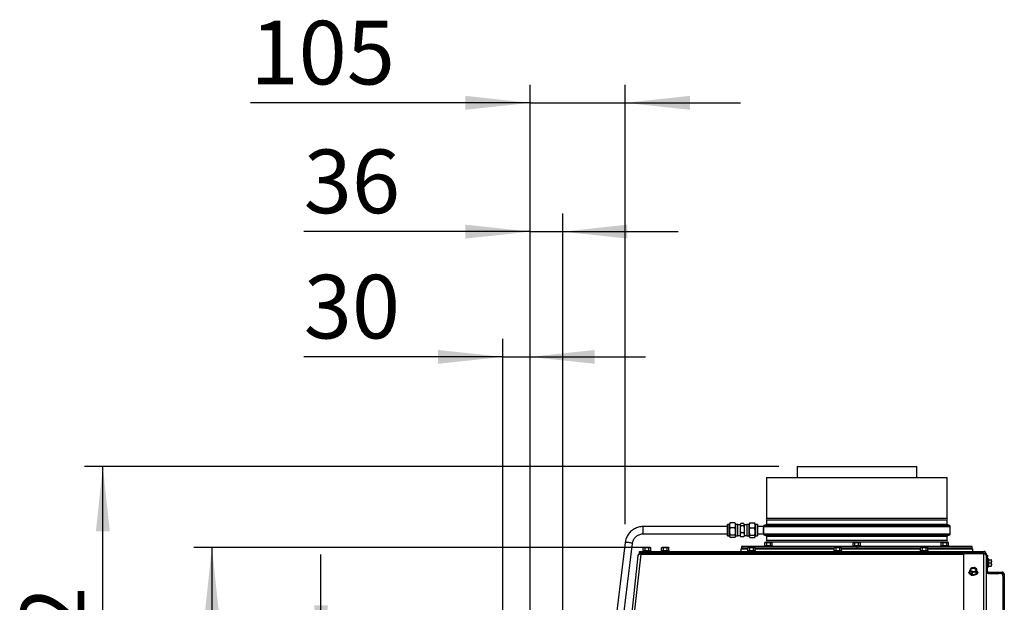
# Paper-space layout 'Sheet4(2)(2)' of a CAD drawing. Units: millimetres. Extents: x 419 to 4078, y 104 to 5790.
# Drawn here: x 554 to 1638, y 4595 to 5236 of the extents above; entities that cross this region are included whole.
import ezdxf

# ---------------------------------------------------------------- set-up
doc = ezdxf.new("R2010")
doc.units = ezdxf.units.MM
doc.layers.add('SLD-0', color=7, linetype='Continuous')
doc.styles.add('SLDTEXTSTYLE4', font='TXT', dxfattribs={"width": 0.75})
doc.dimstyles.new('SLDDIMSTYLE0', dxfattribs={"dimtxt": 70, "dimasz": 71.12, "dimexe": 0, "dimexo": 0.0625, "dimgap": 17.5, "dimtad": 1, "dimdec": 1, "dimrnd": 1e-09, "dimzin": 12, "dimdsep": 46, "dimtxsty": 'SLDTEXTSTYLE4', "dimsah": 1, "dimcen": 0.09, "dimadec": 0, "dimazin": 3, "dimtfac": 1, "dimtdec": 1, "dimtofl": 0, "dimtmove": 0, "dimatfit": 3, "dimfxl": 0, "dimfrac": 2, "dimtolj": 1, "dimtzin": 12, "dimarcsym": 0})
doc.dimstyles.new('SLDDIMSTYLE1', dxfattribs={"dimtxt": 70, "dimasz": 71.12, "dimexe": 0, "dimexo": 0.0625, "dimgap": 17.5, "dimtad": 1, "dimdec": 1, "dimrnd": 1e-09, "dimzin": 12, "dimdsep": 46, "dimtxsty": 'SLDTEXTSTYLE4', "dimsah": 1, "dimcen": 0.09, "dimadec": 0, "dimazin": 3, "dimtfac": 1, "dimtdec": 1, "dimtmove": 0, "dimatfit": 0, "dimfxl": 0, "dimfrac": 2, "dimtolj": 1, "dimtzin": 12, "dimarcsym": 0})
doc.dimstyles.new('SLDDIMSTYLE2', dxfattribs={"dimtxt": 70, "dimasz": 71.12, "dimexe": 0, "dimexo": 0.0625, "dimgap": 17.5, "dimtad": 1, "dimdec": 0, "dimrnd": 1e-09, "dimzin": 12, "dimdsep": 46, "dimtxsty": 'SLDTEXTSTYLE4', "dimsah": 1, "dimcen": 0.09, "dimadec": 0, "dimazin": 3, "dimtfac": 1, "dimtdec": 0, "dimtofl": 0, "dimtmove": 0, "dimatfit": 3, "dimfxl": 0, "dimfrac": 2, "dimtolj": 1, "dimtzin": 12, "dimarcsym": 0})
doc.dimstyles.new('SLDDIMSTYLE3', dxfattribs={"dimtxt": 70, "dimasz": 71.12, "dimexe": 0, "dimexo": 0.0625, "dimgap": 17.5, "dimtad": 1, "dimdec": 0, "dimrnd": 1e-09, "dimzin": 12, "dimdsep": 46, "dimtxsty": 'SLDTEXTSTYLE4', "dimsah": 1, "dimcen": 0.09, "dimadec": 0, "dimazin": 3, "dimtfac": 1, "dimtdec": 0, "dimtmove": 0, "dimatfit": 0, "dimfxl": 0, "dimfrac": 2, "dimtolj": 1, "dimtzin": 12, "dimarcsym": 0})
doc.dimstyles.new('SLDDIMSTYLE8', dxfattribs={"dimtxt": 70, "dimasz": 71.12, "dimexe": 0, "dimexo": 0.0625, "dimgap": 17.5, "dimtad": 1, "dimdec": 0, "dimrnd": 1e-09, "dimzin": 12, "dimdsep": 46, "dimtxsty": 'SLDTEXTSTYLE4', "dimsah": 1, "dimcen": 0.09, "dimadec": 0, "dimazin": 3, "dimtfac": 1, "dimtmove": 0, "dimatfit": 0, "dimfxl": 0, "dimfrac": 2, "dimtolj": 1, "dimtzin": 12, "dimarcsym": 0})

# ---------------------------------------------------------------- blocks, each defined once
blk = doc.blocks.new('_D_61')
at = {"layer": 'SLD-0', "ltscale": 20}
for p, q in [((1389.6, 4744.4), (625.9, 4744.4)), ((645.9, 4312.4), (645.9, 4744.4)), ((1065.9, 4312.4), (625.9, 4312.4))]:
    blk.add_line(p, q, dxfattribs=at)
for points in [[(645.9, 4744.4), (638.3, 4673.3), (653.6, 4673.3)], [(645.9, 4312.4), (653.6, 4383.5), (638.3, 4383.5)]]:
    blk.add_solid(points, dxfattribs=at)
at = {"layer": 'SLD-0', "ltscale": 20, "insert": (555.7, 4453.1), "char_height": 70, "attachment_point": 1, "rotation": 90, "style": 'SLDTEXTSTYLE4'}
blk.add_mtext('432', dxfattribs=at)
blk = doc.blocks.new('_D_63')
at = {"layer": 'SLD-0', "ltscale": 20}
for p, q in [((885.9, 4520.6), (885.9, 4647.6)), ((1131, 4520.6), (865.9, 4520.6)), ((885.9, 4520.6), (885.9, 4312.4)), ((1065.9, 4312.4), (865.9, 4312.4)), ((885.9, 4312.4), (885.9, 4076.7))]:
    blk.add_line(p, q, dxfattribs=at)
for points in [[(885.9, 4520.6), (893.6, 4591.7), (878.3, 4591.7)], [(885.9, 4312.4), (878.3, 4241.3), (893.6, 4241.3)]]:
    blk.add_solid(points, dxfattribs=at)
at = {"layer": 'SLD-0', "ltscale": 20, "insert": (795.7, 4076.7), "char_height": 70, "attachment_point": 1, "rotation": 90, "style": 'SLDTEXTSTYLE4'}
blk.add_mtext('208', dxfattribs=at)
blk = doc.blocks.new('_D_64')
at = {"layer": 'SLD-0', "ltscale": 20}
for p, q in [((1244.8, 4655.3), (745.9, 4655.3)), ((765.9, 4655.3), (765.9, 4312.4)), ((1065.9, 4312.4), (745.9, 4312.4)), ((765.9, 4312.4), (765.9, 4076.7))]:
    blk.add_line(p, q, dxfattribs=at)
for points in [[(765.9, 4655.3), (758.3, 4584.2), (773.6, 4584.2)], [(765.9, 4312.4), (773.6, 4383.5), (758.3, 4383.5)]]:
    blk.add_solid(points, dxfattribs=at)
at = {"layer": 'SLD-0', "ltscale": 20, "insert": (675.7, 4076.7), "char_height": 70, "attachment_point": 1, "rotation": 90, "style": 'SLDTEXTSTYLE4'}
blk.add_mtext('343', dxfattribs=at)
blk = doc.blocks.new('_D_65')
at = {"layer": 'SLD-0', "ltscale": 20}
for p, q in [((1085.9, 4328.4), (1085.9, 4885.1)), ((1115.9, 4433.3), (1115.9, 4885.1)), ((1085.9, 4865.1), (866.9, 4865.1)), ((1085.9, 4865.1), (1115.9, 4865.1)), ((1115.9, 4865.1), (1242.9, 4865.1))]:
    blk.add_line(p, q, dxfattribs=at)
for points in [[(1085.9, 4865.1), (1014.8, 4872.7), (1014.8, 4857.5)], [(1115.9, 4865.1), (1187.1, 4857.5), (1187.1, 4872.7)]]:
    blk.add_solid(points, dxfattribs=at)
at = {"layer": 'SLD-0', "ltscale": 20, "insert": (866.9, 4955.4), "char_height": 70, "attachment_point": 1, "style": 'SLDTEXTSTYLE4'}
blk.add_mtext('30', dxfattribs=at)
blk = doc.blocks.new('_D_66')
at = {"layer": 'SLD-0', "ltscale": 20}
for p, q in [((1115.9, 4433.3), (1115.9, 5022.9)), ((1152, 4540.4), (1152, 5022.9)), ((1115.9, 5002.9), (866.9, 5002.9)), ((1115.9, 5002.9), (1152, 5002.9)), ((1152, 5002.9), (1279, 5002.9))]:
    blk.add_line(p, q, dxfattribs=at)
for points in [[(1115.9, 5002.9), (1044.8, 5010.6), (1044.8, 4995.3)], [(1152, 5002.9), (1223.1, 4995.3), (1223.1, 5010.6)]]:
    blk.add_solid(points, dxfattribs=at)
at = {"layer": 'SLD-0', "ltscale": 20, "insert": (866.9, 5093.2), "char_height": 70, "attachment_point": 1, "style": 'SLDTEXTSTYLE4'}
blk.add_mtext('36', dxfattribs=at)
blk = doc.blocks.new('_D_67')
at = {"layer": 'SLD-0', "ltscale": 20}
for p, q in [((1115.9, 4433.3), (1115.9, 5164.6)), ((1220.6, 4680.9), (1220.6, 5164.6)), ((1115.9, 5144.6), (808.3, 5144.6)), ((1115.9, 5144.6), (1220.6, 5144.6)), ((1220.6, 5144.6), (1347.6, 5144.6))]:
    blk.add_line(p, q, dxfattribs=at)
for points in [[(1115.9, 5144.6), (1044.8, 5152.3), (1044.8, 5137)], [(1220.6, 5144.6), (1291.7, 5137), (1291.7, 5152.3)]]:
    blk.add_solid(points, dxfattribs=at)
at = {"layer": 'SLD-0', "ltscale": 20, "insert": (808.3, 5234.9), "char_height": 70, "attachment_point": 1, "style": 'SLDTEXTSTYLE4'}
blk.add_mtext('105', dxfattribs=at)

psp = doc.layouts.new('Sheet4(2)(2)')

# ---------------------------------------------------------------- linework, layer by layer
at = {"color": 7, "linetype": 'Continuous', "lineweight": 25, "ltscale": 20}
for p, q in [((1409.6, 4744.4), (1409.6, 4732.42)), ((1409.6, 4744.4), (1541.3, 4744.4)), ((1541.3, 4732.42), (1541.3, 4744.4)), ((1376.15, 4732.42), (1376.15, 4687.12)), ((1376.15, 4732.42), (1574.65, 4732.42)), ((1574.65, 4687.12), (1574.65, 4732.42)), ((1334.95, 4680.77), (1332.95, 4680.77)), ((1332.95, 4668.07), (1332.95, 4680.77)), ((1335.56, 4681.84), (1334.95, 4680.77)), ((1334.95, 4668.07), (1334.95, 4680.77)), ((1335.65, 4681.78), (1335.95, 4682.33)), ((1341.35, 4682.33), (1335.95, 4682.33)), ((1341.35, 4682.33), (1341.74, 4681.78)), ((1342.35, 4680.77), (1341.76, 4681.79)), ((1344.35, 4680.77), (1342.35, 4680.77)), ((1342.35, 4668.07), (1342.35, 4680.77)), ((1344.35, 4668.07), (1344.35, 4680.77)), ((1347.45, 4680.17), (1344.35, 4680.17)), ((1347.58, 4681.41), (1347.45, 4680.93)), ((1347.45, 4680.57), (1347.45, 4680.93)), ((1347.45, 4680.37), (1347.45, 4680.57)), ((1347.71, 4679.09), (1347.45, 4680.37)), ((1347.45, 4675.64), (1347.45, 4680.37)), ((1351.18, 4681.85), (1347.71, 4681.85)), ((1351.18, 4681.85), (1351.45, 4680.57)), ((1351.45, 4680.93), (1351.32, 4681.41)), ((1351.45, 4680.57), (1351.45, 4680.93)), ((1351.45, 4680.57), (1351.45, 4680.37)), ((1351.45, 4680.37), (1351.45, 4675.64)), ((1354.55, 4680.17), (1351.45, 4680.17)), ((1356.55, 4680.77), (1354.55, 4680.77)), ((1354.55, 4680.77), (1354.55, 4670.17)), ((1357.16, 4681.84), (1356.55, 4680.77)), ((1356.55, 4680.77), (1356.55, 4670.17)), ((1357.25, 4681.78), (1357.55, 4682.33)), ((1357.55, 4682.33), (1362.95, 4682.33)), ((1362.95, 4682.33), (1363.34, 4681.78)), ((1363.95, 4680.77), (1363.36, 4681.79)), ((1365.95, 4680.77), (1363.95, 4680.77)), ((1363.95, 4680.77), (1363.95, 4670.17)), ((1365.95, 4680.77), (1365.95, 4670.17)), ((1375.23, 4680.12), (1374.11, 4680.02)), ((1574.65, 4687.12), (1376.15, 4687.12)), ((1376.15, 4685.72), (1376.15, 4681.11)), ((1376.15, 4685.72), (1574.65, 4685.72)), ((1574.65, 4681.11), (1574.65, 4685.72)), ((1576.69, 4680.02), (1575.56, 4680.12)), ((1332.95, 4678.42), (1240.45, 4678.42)), ((1240.45, 4670.42), (1332.95, 4670.42)), ((1341.35, 4676.92), (1335.95, 4676.92)), ((1341.35, 4669.01), (1335.95, 4669.01)), ((1344.35, 4668.67), (1347.45, 4668.67)), ((1347.45, 4675.11), (1347.45, 4675.64)), ((1347.71, 4671.66), (1347.45, 4675.11)), ((1347.45, 4669.5), (1347.45, 4675.11)), ((1347.45, 4669.16), (1347.45, 4669.5)), ((1347.71, 4667), (1347.45, 4669.16)), ((1347.45, 4667.92), (1347.45, 4669.16)), ((1351.18, 4679.09), (1347.71, 4679.09)), ((1351.18, 4671.66), (1347.71, 4671.66)), ((1351.18, 4679.09), (1351.45, 4675.64)), ((1351.18, 4671.66), (1351.45, 4669.5)), ((1351.45, 4675.64), (1351.45, 4675.11)), ((1351.45, 4675.11), (1351.45, 4669.5)), ((1351.45, 4669.5), (1351.45, 4669.16)), ((1351.45, 4669.16), (1351.45, 4667.92)), ((1351.45, 4668.67), (1354.55, 4668.67)), ((1354.55, 4670.17), (1354.55, 4668.07)), ((1356.55, 4670.17), (1356.55, 4668.07)), ((1357.55, 4676.92), (1362.95, 4676.92)), ((1357.55, 4669.01), (1362.95, 4669.01)), ((1363.95, 4670.17), (1363.95, 4668.07)), ((1372.65, 4678.42), (1365.95, 4678.42)), ((1365.95, 4670.42), (1372.65, 4670.42)), ((1365.95, 4670.17), (1365.95, 4668.07)), ((1372.65, 4678.43), (1372.65, 4678.42)), ((1372.65, 4678.42), (1372.65, 4670.42)), ((1372.65, 4670.42), (1372.65, 4670.42)), ((1374.11, 4668.82), (1375.23, 4668.73)), ((1575.56, 4668.73), (1576.69, 4668.82)), ((1578.15, 4670.42), (1578.15, 4678.43)), ((1220.6, 4660.9), (1187.98, 4395.97)), ((1195.61, 4392.46), (1228.54, 4659.92)), ((1332.95, 4668.07), (1334.95, 4668.07)), ((1334.95, 4668.07), (1335.56, 4667.01)), ((1341.35, 4666.52), (1335.95, 4666.52)), ((1341.76, 4667.05), (1342.35, 4668.07)), ((1342.35, 4668.07), (1344.35, 4668.07)), ((1347.45, 4667.92), (1347.58, 4667.43)), ((1347.57, 4667.45), (1347.71, 4667)), ((1351.18, 4667), (1347.71, 4667)), ((1351.18, 4667), (1351.27, 4667.45)), ((1351.32, 4667.43), (1351.45, 4667.92)), ((1354.55, 4668.07), (1356.55, 4668.07)), ((1356.55, 4668.07), (1357.16, 4667.01)), ((1357.55, 4666.52), (1362.95, 4666.52)), ((1363.36, 4667.05), (1363.95, 4668.07)), ((1363.95, 4668.07), (1365.95, 4668.07)), ((1374.9, 4660.87), (1374.36, 4660.73)), ((1374.36, 4660.73), (1375.37, 4660.87)), ((1374.36, 4657.62), (1374.36, 4660.73)), ((1375.37, 4660.87), (1374.9, 4660.87)), ((1375.37, 4660.87), (1376.38, 4660.73)), ((1378.4, 4660.87), (1375.37, 4660.87)), ((1376.15, 4667.73), (1376.15, 4663.12)), ((1574.65, 4663.12), (1376.15, 4663.12)), ((1376.15, 4661.72), (1376.15, 4660.87)), ((1376.15, 4661.72), (1574.65, 4661.72)), ((1376.38, 4657.62), (1376.38, 4660.73)), ((1378.4, 4660.87), (1380.42, 4660.73)), ((1381.43, 4660.87), (1378.4, 4660.87)), ((1380.42, 4660.73), (1381.43, 4660.87)), ((1380.42, 4657.62), (1380.42, 4660.73)), ((1381.43, 4660.87), (1382.44, 4660.73)), ((1381.9, 4660.87), (1381.43, 4660.87)), ((1382.44, 4660.73), (1381.9, 4660.87)), ((1382.44, 4657.62), (1382.44, 4660.73)), ((1471.9, 4660.87), (1471.36, 4660.73)), ((1471.36, 4660.73), (1472.37, 4660.87)), ((1471.36, 4657.62), (1471.36, 4660.73)), ((1472.37, 4660.87), (1471.9, 4660.87)), ((1472.37, 4660.87), (1473.38, 4660.73)), ((1475.4, 4660.87), (1472.37, 4660.87)), ((1473.38, 4657.62), (1473.38, 4660.73)), ((1475.4, 4660.87), (1477.42, 4660.73)), ((1478.43, 4660.87), (1475.4, 4660.87)), ((1477.42, 4660.73), (1478.43, 4660.87)), ((1477.42, 4657.62), (1477.42, 4660.73)), ((1478.43, 4660.87), (1479.44, 4660.73)), ((1478.9, 4660.87), (1478.43, 4660.87)), ((1479.44, 4660.73), (1478.9, 4660.87)), ((1479.44, 4657.62), (1479.44, 4660.73)), ((1568.89, 4660.87), (1568.35, 4660.73)), ((1568.35, 4660.73), (1569.36, 4660.87)), ((1568.35, 4657.62), (1568.35, 4660.73)), ((1569.36, 4660.87), (1568.89, 4660.87)), ((1569.36, 4660.87), (1570.37, 4660.73)), ((1572.39, 4660.87), (1569.36, 4660.87)), ((1570.37, 4657.62), (1570.37, 4660.73)), ((1572.39, 4660.87), (1574.41, 4660.73)), ((1575.42, 4660.87), (1572.39, 4660.87)), ((1574.41, 4660.73), (1575.42, 4660.87)), ((1574.41, 4657.62), (1574.41, 4660.73)), ((1574.65, 4663.12), (1574.65, 4667.73)), ((1574.65, 4660.87), (1574.65, 4661.72)), ((1575.42, 4660.87), (1576.43, 4660.73)), ((1575.89, 4660.87), (1575.42, 4660.87)), ((1576.43, 4660.73), (1575.89, 4660.87)), ((1576.43, 4657.62), (1576.43, 4660.73)), ((1236.15, 4649.52), (1236.15, 4651.02)), ((1236.15, 4651.02), (1239.15, 4651.02)), ((1239.15, 4649.52), (1236.15, 4649.52)), ((1237.62, 4648.9), (1237.62, 4648.07)), ((1237.62, 4648.9), (1258.43, 4648.9)), ((1238.01, 4648.88), (1259.12, 4648.89)), ((1238.01, 4648.88), (1612.43, 4648.82)), ((1239.15, 4651.02), (1239.15, 4649.52)), ((1239.15, 4651.02), (1615.15, 4651.02)), ((1239.15, 4649.52), (1615.15, 4649.52)), ((1240.17, 4652.02), (1240.17, 4651.02)), ((1240.17, 4652.02), (1248.97, 4652.02)), ((1241.07, 4655.27), (1240.53, 4655.13)), ((1240.53, 4655.13), (1241.53, 4655.27)), ((1240.53, 4652.02), (1240.53, 4655.13)), ((1241.53, 4655.27), (1241.07, 4655.27)), ((1241.53, 4655.27), (1242.53, 4655.13)), ((1244.55, 4655.27), (1241.53, 4655.27)), ((1242.47, 4649.52), (1242.47, 4648.9)), ((1242.53, 4652.02), (1242.53, 4655.13)), ((1244.55, 4655.27), (1246.57, 4655.13)), ((1247.59, 4655.27), (1244.55, 4655.27)), ((1246.57, 4655.13), (1247.59, 4655.27)), ((1246.57, 4652.02), (1246.57, 4655.13)), ((1246.67, 4648.9), (1246.67, 4649.52)), ((1247.59, 4655.27), (1248.61, 4655.13)), ((1248.07, 4655.27), (1247.59, 4655.27)), ((1248.61, 4655.13), (1248.07, 4655.27)), ((1248.61, 4652.02), (1248.61, 4655.13)), ((1248.97, 4651.02), (1248.97, 4652.02)), ((1258.43, 4648.9), (1258.43, 4648.88)), ((1259.12, 4648.89), (1262.5, 4648.88)), ((1260.2, 4652.02), (1260.2, 4651.02)), ((1260.2, 4652.02), (1262.63, 4652.02)), ((1260.57, 4655.13), (1261.68, 4655.27)), ((1260.71, 4655.15), (1260.57, 4655.13)), ((1260.57, 4652.02), (1260.57, 4655.13)), ((1261.1, 4655.27), (1260.69, 4655.16)), ((1261.68, 4655.27), (1261.1, 4655.27)), ((1261.68, 4655.27), (1262.79, 4655.13)), ((1264.81, 4655.27), (1261.68, 4655.27)), ((1262.5, 4649.52), (1262.5, 4648.88)), ((1262.63, 4652.02), (1269, 4652.02)), ((1262.79, 4655.13), (1264.81, 4655.27)), ((1262.79, 4652.02), (1262.79, 4655.13)), ((1264.81, 4655.27), (1266.83, 4655.13)), ((1267.73, 4655.27), (1264.81, 4655.27)), ((1266.7, 4648.88), (1266.7, 4649.52)), ((1266.7, 4648.88), (1357.5, 4648.87)), ((1266.83, 4655.13), (1267.73, 4655.27)), ((1266.83, 4652.02), (1266.83, 4655.13)), ((1268.1, 4655.27), (1267.73, 4655.27)), ((1268.51, 4655.16), (1268.1, 4655.27)), ((1268.63, 4652.02), (1268.63, 4655.13)), ((1269, 4651.02), (1269, 4652.02)), ((1347.9, 4654.02), (1347.9, 4651.02)), ((1347.9, 4654.02), (1355.57, 4654.02)), ((1348.65, 4656.62), (1348.65, 4654.62)), ((1475.3, 4656.62), (1348.65, 4656.62)), ((1355.57, 4654.62), (1348.65, 4654.62)), ((1355.2, 4652.02), (1355.2, 4651.02)), ((1355.2, 4652.02), (1357.63, 4652.02)), ((1355.57, 4655.13), (1356.68, 4655.27)), ((1355.71, 4655.15), (1355.57, 4655.13)), ((1355.57, 4652.02), (1355.57, 4655.13)), ((1356.1, 4655.27), (1355.69, 4655.16)), ((1356.68, 4655.27), (1356.1, 4655.27)), ((1356.68, 4655.27), (1357.79, 4655.13)), ((1359.81, 4655.27), (1356.68, 4655.27)), ((1357.5, 4649.52), (1357.5, 4648.86)), ((1357.63, 4652.02), (1364, 4652.02)), ((1357.79, 4655.13), (1359.81, 4655.27)), ((1357.79, 4652.02), (1357.79, 4655.13)), ((1359.81, 4655.27), (1361.83, 4655.13)), ((1362.73, 4655.27), (1359.81, 4655.27)), ((1361.7, 4648.86), (1361.7, 4649.52)), ((1361.7, 4648.87), (1452.5, 4648.86)), ((1361.83, 4655.13), (1362.73, 4655.27)), ((1361.83, 4652.02), (1361.83, 4655.13)), ((1363.1, 4655.27), (1362.73, 4655.27)), ((1363.51, 4655.16), (1363.1, 4655.27)), ((1363.63, 4652.02), (1363.63, 4655.13)), ((1450.57, 4654.62), (1363.63, 4654.62)), ((1363.63, 4654.02), (1411.65, 4654.02)), ((1364, 4651.02), (1364, 4652.02)), ((1374, 4657.62), (1374, 4656.62)), ((1374, 4657.62), (1382.8, 4657.62)), ((1376.15, 4654.62), (1376.15, 4654.02)), ((1376.3, 4654.62), (1376.3, 4654.02)), ((1376.3, 4649.52), (1376.3, 4648.87)), ((1380.5, 4654.02), (1380.5, 4654.62)), ((1380.5, 4648.87), (1380.5, 4649.52)), ((1382.8, 4656.62), (1382.8, 4657.62)), ((1409.6, 4649.52), (1409.6, 4648.86)), ((1411.65, 4654.02), (1450.57, 4654.02)), ((1450.2, 4652.02), (1450.2, 4651.02)), ((1450.2, 4652.02), (1452.63, 4652.02)), ((1450.57, 4655.13), (1451.68, 4655.27)), ((1450.71, 4655.15), (1450.57, 4655.13)), ((1450.57, 4652.02), (1450.57, 4655.13)), ((1451.1, 4655.27), (1450.69, 4655.16)), ((1451.68, 4655.27), (1451.1, 4655.27)), ((1451.68, 4655.27), (1452.79, 4655.13)), ((1454.81, 4655.27), (1451.68, 4655.27)), ((1452.5, 4649.52), (1452.5, 4648.85)), ((1452.63, 4652.02), (1459, 4652.02)), ((1452.79, 4655.13), (1454.81, 4655.27)), ((1452.79, 4652.02), (1452.79, 4655.13)), ((1454.81, 4655.27), (1456.83, 4655.13)), ((1457.73, 4655.27), (1454.81, 4655.27)), ((1456.7, 4648.85), (1456.7, 4649.52)), ((1456.7, 4648.86), (1547.5, 4648.84)), ((1456.83, 4655.13), (1457.73, 4655.27)), ((1456.83, 4652.02), (1456.83, 4655.13)), ((1458.1, 4655.27), (1457.73, 4655.27)), ((1458.51, 4655.16), (1458.1, 4655.27)), ((1458.63, 4652.02), (1458.63, 4655.13)), ((1475.3, 4654.62), (1458.63, 4654.62)), ((1458.63, 4654.02), (1545.57, 4654.02)), ((1459, 4651.02), (1459, 4652.02)), ((1471, 4657.62), (1471, 4656.62)), ((1471, 4657.62), (1479.8, 4657.62)), ((1473.3, 4654.62), (1473.3, 4654.02)), ((1473.3, 4649.52), (1473.3, 4648.85)), ((1475.5, 4656.62), (1475.3, 4656.62)), ((1475.3, 4656.62), (1475.3, 4654.62)), ((1475.5, 4656.62), (1475.5, 4654.62)), ((1602.15, 4656.62), (1475.5, 4656.62)), ((1545.57, 4654.62), (1475.5, 4654.62)), ((1477.5, 4654.02), (1477.5, 4654.62)), ((1477.5, 4648.85), (1477.5, 4649.52)), ((1479.8, 4656.62), (1479.8, 4657.62)), ((1541.3, 4648.84), (1541.3, 4649.52)), ((1545.2, 4652.02), (1545.2, 4651.02)), ((1545.2, 4652.02), (1547.63, 4652.02)), ((1545.57, 4655.13), (1546.68, 4655.27)), ((1545.71, 4655.15), (1545.57, 4655.13)), ((1545.57, 4652.02), (1545.57, 4655.13)), ((1546.1, 4655.27), (1545.69, 4655.16)), ((1546.68, 4655.27), (1546.1, 4655.27)), ((1546.68, 4655.27), (1547.79, 4655.13)), ((1549.81, 4655.27), (1546.68, 4655.27)), ((1547.5, 4649.52), (1547.5, 4648.84)), ((1547.63, 4652.02), (1554, 4652.02)), ((1547.79, 4655.13), (1549.81, 4655.27)), ((1547.79, 4652.02), (1547.79, 4655.13)), ((1549.81, 4655.27), (1551.83, 4655.13)), ((1552.73, 4655.27), (1549.81, 4655.27)), ((1551.7, 4648.84), (1551.7, 4649.52)), ((1551.7, 4648.84), (1612.43, 4648.83)), ((1551.83, 4655.13), (1552.73, 4655.27)), ((1551.83, 4652.02), (1551.83, 4655.13)), ((1553.1, 4655.27), (1552.73, 4655.27)), ((1553.51, 4655.16), (1553.1, 4655.27)), ((1553.63, 4652.02), (1553.63, 4655.13)), ((1602.15, 4654.62), (1553.63, 4654.62)), ((1553.63, 4654.02), (1602.9, 4654.02)), ((1554, 4651.02), (1554, 4652.02)), ((1567.99, 4657.62), (1567.99, 4656.62)), ((1567.99, 4657.62), (1576.79, 4657.62)), ((1570.29, 4654.62), (1570.29, 4654.02)), ((1570.29, 4649.52), (1570.29, 4648.84)), ((1574.49, 4654.02), (1574.49, 4654.62)), ((1574.49, 4648.84), (1574.49, 4649.52)), ((1574.65, 4654.02), (1574.65, 4654.62)), ((1576.79, 4656.62), (1576.79, 4657.62)), ((1592.65, 4648.34), (1592.65, 4377.24)), ((1615.15, 4648.34), (1592.65, 4648.34)), ((1602.15, 4654.62), (1602.15, 4656.62)), ((1602.9, 4651.02), (1602.9, 4654.02)), ((1612.43, 4648.83), (1612.43, 4648.82)), ((1612.43, 4648.83), (1612.43, 4648.34)), ((1615.15, 4649.52), (1615.15, 4651.02)), ((1615.15, 4377.24), (1615.15, 4648.34)), ((1616.15, 4648.52), (1617.65, 4648.52)), ((1616.15, 4648.52), (1616.15, 4648.19)), ((1617.65, 4648.52), (1617.65, 4646.52)), ((1234.63, 4646.16), (1206.24, 4387.57)), ((1234.63, 4646.16), (1234.64, 4646.22)), ((1617.65, 4646.9), (1619.15, 4646.9)), ((1617.65, 4646.52), (1617.65, 4375.62)), ((1619.15, 4644.9), (1617.65, 4644.9)), ((1619.15, 4646.9), (1619.15, 4644.9)), ((1619.15, 4629.4), (1619.15, 4644.9)), ((1620.15, 4642.8), (1619.15, 4642.8)), ((1620.15, 4642.8), (1620.15, 4638.4)), ((1620.15, 4641.93), (1623.08, 4641.93)), ((1620.15, 4641.9), (1623.25, 4641.9)), ((1620.15, 4638.4), (1620.15, 4634)), ((1620.15, 4638.4), (1623.25, 4638.4)), ((1623.4, 4641.9), (1623.25, 4641.93)), ((1623.25, 4641.9), (1623.4, 4640.15)), ((1623.4, 4640.15), (1623.25, 4638.4)), ((1623.25, 4638.4), (1623.4, 4636.65)), ((1623.4, 4636.65), (1623.25, 4634.9)), ((1623.4, 4640.15), (1623.4, 4641.9)), ((1623.4, 4636.65), (1623.4, 4640.15)), ((1623.4, 4634.9), (1623.4, 4636.65)), ((1599.25, 4628.39), (1599.25, 4627.66)), ((1600.26, 4631.37), (1599.75, 4629.93)), ((1599.75, 4629.93), (1601.18, 4629.05)), ((1599.75, 4627.67), (1599.75, 4629.93)), ((1599.75, 4627.67), (1602.61, 4625.71)), ((1602.73, 4633.07), (1600.78, 4632.61)), ((1601.18, 4629.05), (1602.61, 4627.97)), ((1602.61, 4627.97), (1604.56, 4628.44)), ((1602.61, 4625.71), (1602.61, 4627.97)), ((1602.61, 4625.71), (1606.51, 4626.44)), ((1604.68, 4633.33), (1602.73, 4633.07)), ((1604.56, 4628.44), (1606.51, 4628.7)), ((1606.11, 4632.46), (1604.68, 4633.33)), ((1607.55, 4631.38), (1606.11, 4632.46)), ((1606.51, 4628.7), (1607.03, 4630.14)), ((1606.51, 4626.44), (1607.55, 4629.12)), ((1606.51, 4626.44), (1606.51, 4628.7)), ((1607.55, 4629.12), (1607.55, 4631.38)), ((1608.05, 4627.66), (1608.05, 4628.39)), ((1619.15, 4629.4), (1617.65, 4629.4)), ((1619.15, 4635.07), (1619.28, 4635.07)), ((1619.15, 4632.86), (1619.28, 4632.86)), ((1619.34, 4635.82), (1619.28, 4635.07)), ((1619.43, 4633.97), (1619.28, 4632.86)), ((1619.28, 4632.86), (1619.3, 4632.97)), ((1619.32, 4632.97), (1619.43, 4633.4)), ((1619.43, 4633.97), (1619.43, 4635.28)), ((1619.43, 4634), (1620.15, 4634)), ((1619.43, 4633.4), (1619.43, 4633.97)), ((1620.15, 4634.9), (1623.25, 4634.9)), ((1620.15, 4634.86), (1623.08, 4634.86)), ((1620.15, 4628.4), (1620.15, 4626.9)), ((1620.15, 4628.4), (1631.65, 4628.4)), ((1620.15, 4626.9), (1631.65, 4626.9)), ((1631.65, 4626.9), (1631.65, 4628.4)), ((1631.65, 4628.4), (1633.65, 4628.4)), ((1633.65, 4626.9), (1631.65, 4626.9)), ((1633.65, 4628.4), (1633.65, 4626.9)), ((1633.65, 4628.4), (1635.15, 4628.4)), ((1633.65, 4626.9), (1635.15, 4626.9)), ((1635.15, 4626.9), (1635.15, 4628.4)), ((1636.15, 4625.9), (1637.65, 4625.9)), ((1636.15, 4623.9), (1636.15, 4625.9)), ((1637.65, 4625.9), (1637.65, 4623.9)), ((1637.65, 4623.9), (1636.15, 4623.9)), ((1636.15, 4623.9), (1636.15, 4578.77)), ((1637.65, 4623.9), (1637.65, 4578.77))]:
    psp.add_line(p, q, dxfattribs=at)
at = {"color": 1, "linetype": 'Continuous', "lineweight": 25, "ltscale": 20}
for p, q in [((1374.11, 4680.02), (1576.69, 4680.02)), ((1375.23, 4680.12), (1575.56, 4680.12)), ((1376.15, 4681.11), (1574.65, 4681.11)), ((1240.45, 4674.71), (1240.45, 4678.42)), ((1240.45, 4670.42), (1240.45, 4674.71)), ((1372.65, 4678.43), (1578.15, 4678.43)), ((1372.65, 4670.42), (1578.15, 4670.42)), ((1374.11, 4668.82), (1576.69, 4668.82)), ((1375.23, 4668.73), (1575.56, 4668.73)), ((1376.15, 4667.73), (1574.65, 4667.73)), ((1237.62, 4648.06), (1208.88, 4386.36)), ((1237.62, 4648.06), (1592.65, 4648.01)), ((1612.43, 4648.34), (1612.43, 4648.82))]:
    psp.add_line(p, q, dxfattribs=at)
at = {"color": 7, "linetype": 'Continuous', "lineweight": 25, "ltscale": 20, "flags": 128}
for points in [[(1612.43, 4648.34), (1612.43, 4648.35), (1612.43, 4648.49), (1612.43, 4648.61), (1612.43, 4648.7), (1612.43, 4648.77), (1612.43, 4648.81), (1612.43, 4648.82)], [(1600.06, 4625.92), (1599.72, 4626.09), (1599.05, 4626.64), (1598.69, 4627.31), (1598.69, 4628.02), (1599.05, 4628.69), (1599.33, 4628.97)], [(1598.75, 4627.12), (1599.05, 4627.6), (1599.25, 4627.81)], [(1599.75, 4629.79), (1599.6, 4629.57), (1599.28, 4628.74), (1599.31, 4627.88), (1599.69, 4627.07), (1600.4, 4626.36), (1601.37, 4625.81), (1602.52, 4625.47)], [(1602.88, 4628.77), (1601.93, 4629.07), (1601.19, 4629.57), (1600.75, 4630.22), (1600.66, 4630.93), (1600.92, 4631.62), (1601.52, 4632.21), (1602.37, 4632.62), (1603.38, 4632.81), (1604.42, 4632.75), (1605.36, 4632.45), (1606.1, 4631.94), (1606.54, 4631.29), (1606.64, 4630.58), (1606.37, 4629.89), (1605.77, 4629.31), (1604.92, 4628.89), (1603.92, 4628.71), (1602.88, 4628.77)], [(1600.66, 4630.57), (1600.92, 4631.26), (1601.52, 4631.84), (1602.37, 4632.26), (1603.38, 4632.44), (1604.42, 4632.38), (1605.36, 4632.08), (1606.1, 4631.58), (1606.54, 4630.93), (1606.64, 4630.57)], [(1602.52, 4625.47), (1603.76, 4625.37), (1605, 4625.52), (1606.12, 4625.9), (1607.05, 4626.48), (1607.7, 4627.21), (1608.02, 4628.04), (1607.98, 4628.9), (1607.6, 4629.72), (1607.55, 4629.79)], [(1608.05, 4627.66), (1608.02, 4627.31), (1607.7, 4626.48), (1607.05, 4625.75), (1606.12, 4625.17), (1605, 4624.79), (1603.76, 4624.65), (1602.52, 4624.75)], [(1607.97, 4628.97), (1608.24, 4628.69), (1608.6, 4628.02), (1608.6, 4627.31), (1608.24, 4626.64), (1607.58, 4626.09), (1607.24, 4625.92)], [(1608.05, 4627.81), (1608.24, 4627.6), (1608.54, 4627.12)]]:
    psp.add_lwpolyline(points, dxfattribs=at)
at = {"color": 7, "linetype": 'Continuous', "lineweight": 25, "ltscale": 400}
for centre, radius, start, end in [((1374.25, 4678.43), 1.6, 95, 180), ((1375.15, 4681.11), 1, 275, 0), ((1373.75, 4686.42), 2.5, 343.7398, 16.2602), ((1577.05, 4686.42), 2.5, 163.7398, 196.2602), ((1575.65, 4681.11), 1, 180, 265), ((1576.55, 4678.43), 1.6, 0, 85), ((1374.25, 4670.42), 1.6, 180, 265), ((1375.15, 4667.73), 1, 0, 85), ((1575.65, 4667.73), 1, 95, 180), ((1576.55, 4670.42), 1.6, 275, 0), ((1373.75, 4662.42), 2.5, 343.7398, 16.2602), ((1577.05, 4662.42), 2.5, 163.7398, 196.2602), ((1237.62, 4645.9), 3, 90, 173.73446), ((1615.15, 4648.52), 2.5, 0, 90), ((1615.15, 4648.52), 1, 0, 90), ((1615.44, 4646.12), 2.24, 10.38908, 97.53853), ((1602.6, 4628.14), 3.39, 187.99149, 268.56956), ((1602.12, 4630.76), 1.95, 161.87442, 241.22158), ((1603.07, 4629.94), 3.16, 96.23846, 152.9665), ((1603.64, 4632.99), 4.65, 237.98444, 281.40783), ((1603.65, 4628.52), 4.65, 57.98444, 101.40783), ((1604.22, 4631.58), 3.16, 276.23846, 332.9665), ((1605.18, 4630.75), 1.95, 341.87442, 61.22158), ((1620.15, 4629.4), 2.5, 180, 270), ((1620.15, 4629.4), 1, 180, 270), ((1635.15, 4625.9), 2.5, 0, 90), ((1635.15, 4625.9), 1, 0, 90)]:
    psp.add_arc(centre, radius, start, end, dxfattribs=at)
at = {"color": 1, "linetype": 'Continuous', "lineweight": 25, "ltscale": 400}
for centre, radius, start, end in [((1221.96, 4648.73), 12.24, 77.71091, 96.39478), ((1224.16, 4648.01), 12.68, 69.8077, 88.15603)]:
    psp.add_arc(centre, radius, start, end, dxfattribs=at)
at = {"color": 7, "linetype": 'Continuous', "lineweight": 25, "ltscale": 20}
for points, knots in [([(1335.95, 4682.33), (1335.85, 4682.09), (1335.58, 4681.42), (1335.3, 4680.26), (1335.31, 4678.66), (1335.71, 4677.56), (1335.95, 4676.92)], [0, 0, 0, 0, 0.1338226, 0.3830687, 0.6384192, 1, 1, 1, 1]), ([(1341.35, 4676.92), (1341.58, 4677.56), (1341.98, 4678.65), (1341.99, 4680.25), (1341.72, 4681.4), (1341.44, 4682.09), (1341.35, 4682.33)], [0, 0, 0, 0, 0.3615794, 0.610524, 0.8661779, 1, 1, 1, 1]), ([(1347.45, 4680.57), (1347.47, 4680.84), (1347.51, 4681.26), (1347.66, 4681.69), (1347.71, 4681.85)], [0, 0, 0, 0, 0.6297304, 1, 1, 1, 1]), ([(1351.45, 4680.37), (1351.42, 4680.1), (1351.38, 4679.67), (1351.23, 4679.24), (1351.18, 4679.09)], [0, 0, 0, 0, 0.6297304, 1, 1, 1, 1]), ([(1357.55, 4682.33), (1357.31, 4681.68), (1356.91, 4680.6), (1356.9, 4679), (1357.17, 4677.84), (1357.45, 4677.15), (1357.55, 4676.92)], [0, 0, 0, 0, 0.3615794, 0.610524, 0.8661779, 1, 1, 1, 1]), ([(1362.95, 4676.92), (1363.04, 4677.15), (1363.32, 4677.83), (1363.59, 4678.99), (1363.59, 4680.58), (1363.18, 4681.68), (1362.95, 4682.33)], [0, 0, 0, 0, 0.1338226, 0.3830687, 0.6384192, 1, 1, 1, 1]), ([(1240.45, 4678.42), (1239.96, 4678.41), (1238.63, 4678.38), (1236.47, 4678.08), (1234.04, 4677.43), (1231.71, 4676.47), (1229.51, 4675.24), (1227.49, 4673.74), (1225.67, 4671.99), (1224.09, 4670.04), (1222.76, 4667.9), (1221.72, 4665.61), (1220.97, 4663.26), (1220.72, 4661.67), (1220.6, 4660.9)], [0, 0, 0, 0, 0.0509158, 0.1377246, 0.2245713, 0.3114166, 0.398259, 0.4850969, 0.5719292, 0.658755, 0.7455739, 0.8323859, 0.9191915, 1, 1, 1, 1]), ([(1228.54, 4659.92), (1228.58, 4660.21), (1228.71, 4661.14), (1229.16, 4662.67), (1229.99, 4664.44), (1231.1, 4666.04), (1232.45, 4667.45), (1234.01, 4668.62), (1235.75, 4669.52), (1237.6, 4670.13), (1239.19, 4670.39), (1240.14, 4670.42), (1240.45, 4670.42)], [0, 0, 0, 0, 0.0509346, 0.163007, 0.2751682, 0.3873101, 0.4994258, 0.6115114, 0.7235663, 0.835593, 0.9475967, 1, 1, 1, 1]), ([(1335.95, 4676.92), (1335.77, 4676.23), (1335.41, 4674.85), (1335.2, 4672.16), (1335.66, 4670.23), (1335.95, 4669.01)], [0, 0, 0, 0, 0.2648631, 0.5354696, 1, 1, 1, 1]), ([(1335.95, 4669.01), (1335.77, 4668.8), (1335.41, 4668.36), (1335.2, 4667.51), (1335.66, 4666.9), (1335.95, 4666.52)], [0, 0, 0, 0, 0.2648631, 0.5354696, 1, 1, 1, 1]), ([(1341.35, 4669.01), (1341.53, 4669.7), (1341.89, 4671.08), (1342.09, 4673.78), (1341.63, 4675.7), (1341.35, 4676.92)], [0, 0, 0, 0, 0.2648631, 0.5354696, 1, 1, 1, 1]), ([(1341.35, 4666.52), (1341.53, 4666.73), (1341.89, 4667.17), (1342.09, 4668.02), (1341.63, 4668.63), (1341.35, 4669.01)], [0, 0, 0, 0, 0.2648631, 0.5354696, 1, 1, 1, 1]), ([(1347.45, 4675.64), (1347.47, 4676.32), (1347.51, 4677.47), (1347.65, 4678.61), (1347.71, 4679.09)], [0, 0, 0, 0, 0.5880112, 1, 1, 1, 1]), ([(1347.45, 4669.5), (1347.47, 4669.92), (1347.51, 4670.65), (1347.65, 4671.36), (1347.71, 4671.66)], [0, 0, 0, 0, 0.5880112, 1, 1, 1, 1]), ([(1351.45, 4675.11), (1351.42, 4674.43), (1351.38, 4673.28), (1351.24, 4672.13), (1351.18, 4671.66)], [0, 0, 0, 0, 0.5880112, 1, 1, 1, 1]), ([(1351.45, 4669.16), (1351.42, 4668.74), (1351.38, 4668.01), (1351.24, 4667.29), (1351.18, 4667)], [0, 0, 0, 0, 0.5880112, 1, 1, 1, 1]), ([(1357.55, 4676.92), (1357.37, 4676.23), (1357.01, 4674.85), (1356.8, 4672.16), (1357.26, 4670.23), (1357.55, 4669.01)], [0, 0, 0, 0, 0.2648631, 0.5354696, 1, 1, 1, 1]), ([(1357.55, 4669.01), (1357.37, 4668.8), (1357.01, 4668.36), (1356.8, 4667.51), (1357.26, 4666.9), (1357.55, 4666.52)], [0, 0, 0, 0, 0.2648631, 0.5354696, 1, 1, 1, 1]), ([(1362.95, 4669.01), (1363.13, 4669.7), (1363.49, 4671.08), (1363.69, 4673.78), (1363.23, 4675.7), (1362.95, 4676.92)], [0, 0, 0, 0, 0.2648631, 0.5354696, 1, 1, 1, 1]), ([(1362.95, 4666.52), (1363.13, 4666.73), (1363.49, 4667.17), (1363.69, 4668.02), (1363.23, 4668.63), (1362.95, 4669.01)], [0, 0, 0, 0, 0.2648631, 0.5354696, 1, 1, 1, 1]), ([(1372.65, 4671.46), (1372.65, 4671.45), (1372.65, 4671.41), (1372.65, 4671.69), (1372.67, 4672.27), (1372.68, 4673.11), (1372.69, 4674.1), (1372.69, 4675.12), (1372.68, 4676.07), (1372.66, 4676.82), (1372.65, 4677.33), (1372.65, 4677.39), (1372.65, 4677.42)], [0, 0, 0, 0, 0.0370127, 0.1443426, 0.2516896, 0.3590764, 0.4664638, 0.5738116, 0.6811413, 0.7885028, 0.8958963, 1, 1, 1, 1]), ([(1376.38, 4660.73), (1376.55, 4660.75), (1377.22, 4660.84), (1377.89, 4660.86), (1378.4, 4660.87)], [0, 0, 0, 0, 0.2491648, 1, 1, 1, 1]), ([(1473.38, 4660.73), (1473.54, 4660.75), (1474.21, 4660.84), (1474.89, 4660.86), (1475.4, 4660.87)], [0, 0, 0, 0, 0.2491648, 1, 1, 1, 1]), ([(1570.37, 4660.73), (1570.54, 4660.75), (1571.21, 4660.84), (1571.88, 4660.86), (1572.39, 4660.87)], [0, 0, 0, 0, 0.2491648, 1, 1, 1, 1]), ([(1238.01, 4648.88), (1237.95, 4648.84), (1237.84, 4648.78), (1237.7, 4648.39), (1237.63, 4648.11), (1237.62, 4648.06)], [0, 0, 0, 0, 0.4458852, 0.898898, 1, 1, 1, 1]), ([(1242.53, 4655.13), (1242.7, 4655.15), (1243.37, 4655.24), (1244.05, 4655.26), (1244.55, 4655.27)], [0, 0, 0, 0, 0.2491648, 1, 1, 1, 1]), ([(1267.73, 4655.27), (1267.96, 4655.26), (1268.26, 4655.24), (1268.56, 4655.15), (1268.63, 4655.13)], [0, 0, 0, 0, 0.7508352, 1, 1, 1, 1]), ([(1362.73, 4655.27), (1362.96, 4655.26), (1363.26, 4655.24), (1363.56, 4655.15), (1363.63, 4655.13)], [0, 0, 0, 0, 0.7508352, 1, 1, 1, 1]), ([(1452.81, 4648.85), (1452.8, 4648.85), (1452.79, 4648.85), (1452.82, 4648.85), (1452.84, 4648.85)], [0, 0, 0, 0, 0.5807377, 1, 1, 1, 1]), ([(1452.84, 4648.85), (1452.9, 4648.85), (1453.02, 4648.85), (1453.41, 4648.85), (1453.89, 4648.85), (1454.44, 4648.85), (1454.97, 4648.85), (1455.45, 4648.85), (1455.79, 4648.85), (1455.98, 4648.85), (1455.97, 4648.85), (1455.96, 4648.85)], [0, 0, 0, 0, 0.1167819, 0.2335639, 0.3503458, 0.4671277, 0.5839096, 0.7006915, 0.8174734, 0.9342554, 1, 1, 1, 1]), ([(1457.73, 4655.27), (1457.96, 4655.26), (1458.26, 4655.24), (1458.56, 4655.15), (1458.63, 4655.13)], [0, 0, 0, 0, 0.7508352, 1, 1, 1, 1]), ([(1547.84, 4648.84), (1547.9, 4648.84), (1548.02, 4648.84), (1548.41, 4648.83), (1548.89, 4648.83), (1549.44, 4648.83), (1549.94, 4648.83), (1550.2, 4648.83), (1550.31, 4648.83)], [0, 0, 0, 0, 0.1737693, 0.3475385, 0.5213077, 0.6950769, 0.8688461, 1, 1, 1, 1]), ([(1552.73, 4655.27), (1552.96, 4655.26), (1553.26, 4655.24), (1553.56, 4655.15), (1553.63, 4655.13)], [0, 0, 0, 0, 0.7508352, 1, 1, 1, 1]), ([(1600.78, 4632.61), (1600.74, 4632.51), (1600.57, 4632.13), (1600.39, 4631.7), (1600.26, 4631.37)], [0, 0, 0, 0, 0.2491648, 1, 1, 1, 1]), ([(1607.03, 4630.14), (1607.16, 4630.47), (1607.33, 4630.9), (1607.5, 4631.28), (1607.55, 4631.38)], [0, 0, 0, 0, 0.7508352, 1, 1, 1, 1]), ([(1619.28, 4635.07), (1619.31, 4634.98), (1619.39, 4634.61), (1619.41, 4634.24), (1619.43, 4633.97)], [0, 0, 0, 0, 0.2491648, 1, 1, 1, 1]), ([(1623.4, 4634.9), (1623.38, 4634.89), (1623.36, 4634.88), (1623.27, 4634.86), (1623.25, 4634.86)], [0, 0, 0, 0, 0.7508352, 1, 1, 1, 1])]:
    psp.add_open_spline(points, degree=3, knots=knots, dxfattribs=at)
psp.add_open_spline([(1237.62, 4648.06), (1237.24, 4648.04), (1236.5, 4648.02), (1235.54, 4647.6), (1234.84, 4646.96), (1234.7, 4646.43), (1234.63, 4646.16)], degree=3, dxfattribs=at)

# ---------------------------------------------------------------- dimensions: what is measured, and where the dimension line sits
at = {"layer": 'SLD-0', "ltscale": 20}
for base, p1, p2, dimstyle, picture, middle in [((1220.6, 5144.64), (1115.93, 4413.3), (1220.6, 4660.9), 'SLDDIMSTYLE8', '_D_67', (885.93, 5144.64)), ((1151.99, 5002.94), (1115.93, 4413.3), (1151.99, 4520.42), 'SLDDIMSTYLE3', '_D_66', (918.66, 5002.94)), ((1115.93, 4865.12), (1085.93, 4308.42), (1115.93, 4413.3), 'SLDDIMSTYLE1', '_D_65', (918.66, 4865.12))]:
    dim = psp.add_linear_dim(base=base, p1=p1, p2=p2, dimstyle=dimstyle, dxfattribs=at)
    dim.commit()
    dim.dimension.update_dxf_attribs({"geometry": picture, "text_midpoint": middle, "dimtype": 160})
for base, p1, p2, dimstyle, picture, middle in [((645.93, 4744.4), (1085.93, 4312.42), (1409.6, 4744.4), 'SLDDIMSTYLE0', '_D_61', (645.93, 4530.64)), ((765.93, 4312.42), (1264.81, 4655.27), (1085.93, 4312.42), 'SLDDIMSTYLE2', '_D_64', (765.93, 4154.31)), ((885.93, 4312.42), (1151, 4520.59), (1085.93, 4312.42), 'SLDDIMSTYLE3', '_D_63', (885.93, 4154.31))]:
    dim = psp.add_linear_dim(base=base, p1=p1, p2=p2, angle=90, dimstyle=dimstyle, dxfattribs=at)
    dim.commit()
    dim.dimension.update_dxf_attribs({"geometry": picture, "text_midpoint": middle, "dimtype": 160})

doc.saveas('drawing.dxf')
